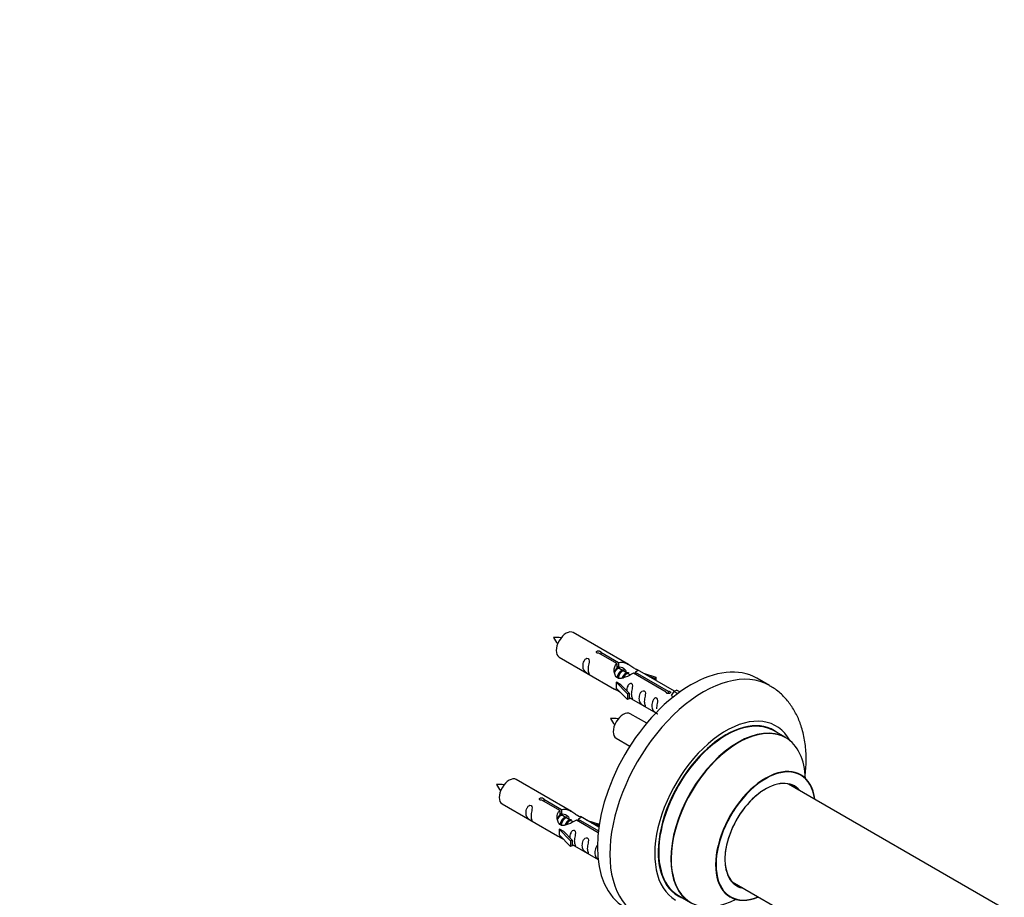
# Model space of a CAD drawing. Units: millimetres. Extents: x 0 to 1482, y 0 to 2660.
# Drawn here: x 1108 to 1387, y 1094 to 1342 of the extents above; entities that cross this region are included whole.
import ezdxf
from ezdxf import colors
from ezdxf.entities.mleader import LeaderData, LeaderLine
from ezdxf.math import Vec2, Vec3

# ---------------------------------------------------------------- set-up
doc = ezdxf.new("R2010")
doc.units = ezdxf.units.MM
doc.layers.add('DV6_Défaut', color=7, linetype='Continuous')
doc.layers.add('Défaut', color=7, linetype='Continuous')

# ---------------------------------------------------------------- blocks, each defined once
blk = doc.blocks.new('_DOT')
at = {"color": 0}
blk.add_line((0, 0), (-1, 0), dxfattribs=at)
at = {"color": 0, "const_width": 0.333}
blk.add_lwpolyline([(-0.1665, 0, 1), (0.1665, 0, 1)], format="xyb", close=True, dxfattribs=at)
blk = doc.blocks.new('SE5')
at = {"layer": 'DV6_Défaut', "color": 7, "linetype": 'Continuous'}
for p, q in [((1280.47, 1159.51), (1264.76, 1168.58)), ((1260.76, 1161.65), (1276.47, 1152.58)), ((1277.11, 1159.78), (1272.04, 1162.71)), ((1272.55, 1163.01), (1277.63, 1160.08)), ((1272.55, 1163.01), (1272.55, 1162.42)), ((1277.11, 1159.78), (1277.11, 1158.47)), ((1277.11, 1159.07), (1277.63, 1158.77)), ((1277.65, 1158.48), (1277.11, 1158.79)), ((1277.63, 1160.08), (1277.63, 1158.77)), ((1278.93, 1157.74), (1277.83, 1158.38)), ((1280.2, 1157.01), (1279.11, 1157.64)), ((1280.95, 1156.57), (1280.38, 1156.91)), ((1291.16, 1151.67), (1281.85, 1157.05)), ((1282.36, 1157.35), (1291.68, 1151.97)), ((1282.36, 1157.35), (1282.36, 1156.75)), ((1293.49, 1151.99), (1282.98, 1158.06)), ((1284.72, 1157.05), (1288.23, 1155.9)), ((1287.94, 1155.6), (1286.33, 1156.13)), ((1276.91, 1154.5), (1277, 1154.55)), ((1280.13, 1151.23), (1276.91, 1154.5)), ((1276.91, 1154.5), (1276.91, 1153.68)), ((1276.91, 1153.68), (1276.91, 1152.86)), ((1278.29, 1153.8), (1277, 1154.55)), ((1278.29, 1153.8), (1280.66, 1151.39)), ((1288.23, 1155.9), (1287.94, 1155.6)), ((1287.94, 1155.6), (1287.94, 1155.19)), ((1288.23, 1155.9), (1288.23, 1155.03)), ((1320.41, 1153.58), (1316.87, 1155.62)), ((1280.13, 1149.59), (1276.91, 1152.86)), ((1280.66, 1151.39), (1280.13, 1151.23)), ((1280.13, 1151.23), (1280.13, 1149.59)), ((1280.66, 1151.39), (1280.66, 1149.76)), ((1291.16, 1151.67), (1291.16, 1151.6)), ((1291.68, 1151.97), (1291.68, 1151.28)), ((1293.29, 1151.88), (1292.55, 1150.75)), ((1292.55, 1150.75), (1293.19, 1150.38)), ((1293.29, 1151.88), (1294, 1152.29)), ((1294.35, 1151.27), (1293.29, 1151.88)), ((1294.97, 1151.73), (1294, 1152.29)), ((1280.66, 1149.76), (1280.13, 1149.59)), ((1280.66, 1150.16), (1288.2, 1145.81)), ((1285.59, 1142.89), (1280.93, 1145.58)), ((1325.01, 1138.8), (1321.59, 1140.77)), ((1276.93, 1138.65), (1280.84, 1136.39)), ((1264.3, 1117.84), (1248.6, 1126.91)), ((1387, 1090.3), (1325.84, 1125.61)), ((1244.6, 1119.98), (1260.3, 1110.92)), ((1260.94, 1118.12), (1255.87, 1121.05)), ((1256.39, 1121.35), (1261.46, 1118.42)), ((1256.39, 1121.35), (1256.39, 1120.75)), ((1260.94, 1118.12), (1260.94, 1116.8)), ((1260.94, 1117.4), (1261.46, 1117.1)), ((1261.49, 1116.81), (1260.94, 1117.13)), ((1261.46, 1118.42), (1261.46, 1117.1)), ((1262.76, 1116.08), (1261.67, 1116.71)), ((1264.03, 1115.34), (1262.94, 1115.97)), ((1264.79, 1114.91), (1264.21, 1115.24)), ((1271.82, 1111.84), (1265.68, 1115.38)), ((1266.2, 1115.68), (1271.88, 1112.4)), ((1266.2, 1115.68), (1266.2, 1115.08)), ((1272.01, 1113.39), (1266.81, 1116.39)), ((1268.55, 1115.39), (1272.07, 1114.23)), ((1271.78, 1113.93), (1270.16, 1114.46)), ((1272.07, 1114.23), (1271.78, 1113.93)), ((1272.07, 1114.23), (1272.07, 1113.79)), ((1260.74, 1112.83), (1260.83, 1112.88)), ((1263.97, 1109.56), (1260.74, 1112.83)), ((1260.74, 1112.83), (1260.74, 1112.01)), ((1260.74, 1112.01), (1260.74, 1111.2)), ((1262.12, 1112.14), (1260.83, 1112.88)), ((1262.12, 1112.14), (1264.49, 1109.72)), ((1271.78, 1113.93), (1271.78, 1113.53)), ((1263.97, 1107.93), (1260.74, 1111.2)), ((1264.49, 1109.72), (1263.97, 1109.56)), ((1263.97, 1109.56), (1263.97, 1107.93)), ((1264.49, 1109.72), (1264.49, 1108.09)), ((1264.49, 1108.5), (1271.79, 1104.28)), ((1264.49, 1108.09), (1263.97, 1107.93)), ((1309.84, 1097.9), (1361.72, 1067.95)), ((1294.59, 1094.01), (1298.01, 1092.03))]:
    blk.add_line(p, q, dxfattribs=at)
for centre, radius, start, end in [((1259.97, 1158.93), 8.28, 80.6352, 95.3421), ((1267.45, 1171.2), 9.18, 206.0439, 219.3336), ((1276.14, 1135.93), 8.28, 80.6352, 95.3421), ((1283.62, 1148.2), 9.18, 206.0439, 219.3336), ((1243.81, 1117.26), 8.28, 80.6352, 95.3421), ((1251.28, 1129.53), 9.18, 206.0439, 219.3336)]:
    blk.add_arc(centre, radius, start, end, dxfattribs=at)
for centre, major_axis, start_param, end_param in [((1262.76, 1165.11), (-2, -3.46), 3.141593, 6.283185), ((1298.12, 1123.14), (-18.75, -32.48), 3.141593, 6.283185), ((1301.66, 1121.1), (-18.75, -32.48), 3.140854, 6.283185), ((1278.93, 1142.11), (-2, -3.46), 3.141593, 6.283185), ((1308.02, 1117.43), (-14.25, -24.68), 2.796939, 6.283185), ((1308.09, 1117.39), (13.5, 23.38), 0, 3.141593), ((1308.02, 1117.43), (-13.55, -23.47), 3.055659, 6.283185), ((1311.51, 1115.41), (-13.5, -23.38), 3.141593, 6.283185), ((1311.57, 1115.38), (13.47, 23.33), 0, 3.892766), ((1311.57, 1115.38), (13.47, 23.33), 5.532012, 6.283185), ((1319.26, 1110.94), (-10, -17.32), 2.498114, 6.283185), ((1319.33, 1110.9), (9.95, 17.23), 0, 3.77834), ((1319.33, 1110.9), (9.95, 17.23), 5.646438, 6.283185), ((1246.6, 1123.45), (-2, -3.46), 3.141593, 6.283185), ((1319.33, 1110.9), (-8.17, -14.16), 2.934308, 6.283185), ((1319.26, 1110.94), (8.13, 14.07), 0, 3.31723), ((1317.21, 1112.12), (-8.12, -14.07), -3.31723, -3.268121), ((1319.26, 1110.94), (8.13, 14.07), 6.107548, 6.283185), ((1317.21, 1112.12), (-8.12, -14.07), 0.126529, 0.175637), ((1319.33, 1110.9), (-8.17, -14.16), 0, 0.207285), ((1308.02, 1117.43), (-13.55, -23.47), 0, 0.085934), ((1319.26, 1110.94), (-10, -17.32), 0, 0.643478)]:
    blk.add_ellipse(centre, major_axis=major_axis, ratio=0.57735, start_param=start_param, end_param=end_param, dxfattribs=at)
for points, knots in [([(1272.04, 1162.71), (1271.97, 1162.7), (1271.9, 1162.7), (1271.83, 1162.71), (1271.77, 1162.71), (1271.7, 1162.72), (1271.65, 1162.74), (1271.59, 1162.76), (1271.54, 1162.78), (1271.49, 1162.81), (1271.45, 1162.84), (1271.42, 1162.88), (1271.39, 1162.92), (1271.37, 1162.96), (1271.36, 1163), (1271.36, 1163.04), (1271.36, 1163.09), (1271.37, 1163.13), (1271.39, 1163.17), (1271.41, 1163.21), (1271.44, 1163.25), (1271.48, 1163.28), (1271.52, 1163.31), (1271.57, 1163.34), (1271.63, 1163.36), (1271.68, 1163.38), (1271.75, 1163.39), (1271.81, 1163.4), (1271.88, 1163.4), (1271.94, 1163.4), (1272.01, 1163.39), (1272.08, 1163.39), (1272.14, 1163.37), (1272.21, 1163.35), (1272.27, 1163.34), (1272.32, 1163.31), (1272.37, 1163.28), (1272.42, 1163.26), (1272.46, 1163.23), (1272.49, 1163.2), (1272.52, 1163.16), (1272.54, 1163.13), (1272.55, 1163.1), (1272.56, 1163.07), (1272.56, 1163.04), (1272.55, 1163.01)], [0, 0, 0, 0, 0.067993, 0.067993, 0.067993, 0.136008, 0.136008, 0.136008, 0.203632, 0.203632, 0.203632, 0.270658, 0.270658, 0.270658, 0.337909, 0.337909, 0.337909, 0.405856, 0.405856, 0.405856, 0.47389, 0.47389, 0.47389, 0.541272, 0.541272, 0.541272, 0.608283, 0.608283, 0.608283, 0.675761, 0.675761, 0.675761, 0.743837, 0.743837, 0.743837, 0.811709, 0.811709, 0.811709, 0.878878, 0.878878, 0.878878, 0.945948, 0.945948, 0.945948, 1, 1, 1, 1]), ([(1268.97, 1158.27), (1268.97, 1158.72), (1269.07, 1159.22), (1269.22, 1160.02), (1269.27, 1160.3), (1269.25, 1160.86), (1269.17, 1161.13), (1268.76, 1161.36), (1268.49, 1161.29), (1268.09, 1160.98), (1267.94, 1160.75), (1267.62, 1160.05), (1267.55, 1159.54), (1267.55, 1158.62), (1267.62, 1158.23), (1267.95, 1157.7), (1268.1, 1157.53), (1268.5, 1157.2), (1268.77, 1157.04), (1269.17, 1156.81), (1269.25, 1156.77), (1269.27, 1156.85), (1269.22, 1156.96), (1269.07, 1157.4), (1268.97, 1157.81), (1268.97, 1158.27)], [0, 0, 0, 0, 0.125, 0.125, 0.1875, 0.1875, 0.25, 0.25, 0.3125, 0.3125, 0.375, 0.375, 0.5, 0.5, 0.625, 0.625, 0.6875, 0.6875, 0.75, 0.75, 0.8125, 0.8125, 0.875, 0.875, 1, 1, 1, 1]), ([(1281.85, 1157.05), (1281.15, 1156.66), (1280.3, 1156.22), (1279.15, 1155.75), (1278.77, 1155.62), (1278.03, 1155.5), (1277.66, 1155.52), (1277.04, 1155.88), (1276.8, 1156.21), (1276.48, 1156.95), (1276.39, 1157.34), (1276.33, 1158.53), (1276.55, 1159.32), (1277.11, 1159.78)], [0, 0, 0, 0, 0.25, 0.25, 0.375, 0.375, 0.5, 0.5, 0.625, 0.625, 0.75, 0.75, 1, 1, 1, 1]), ([(1277.63, 1160.08), (1278.32, 1160.34), (1279.17, 1160.16), (1280.32, 1159.61), (1280.71, 1159.37), (1281.44, 1158.89), (1281.81, 1158.63), (1282.43, 1158.27), (1282.67, 1158.18), (1282.84, 1158.11), (1282.84, 1158.11), (1282.85, 1158.11)], [0, 0, 0, 0, 0.397187, 0.397187, 0.595781, 0.595781, 0.794375, 0.794375, 0.992969, 0.992969, 1, 1, 1, 1]), ([(1277.63, 1158.77), (1278.09, 1158.91), (1278.6, 1158.78), (1279.43, 1158.21), (1279.75, 1157.75), (1279.76, 1157.27)], [0, 0, 0, 0, 0.50205, 0.50205, 1, 1, 1, 1]), ([(1283.02, 1158.04), (1283.06, 1158.01), (1283.09, 1157.99), (1283.14, 1157.86), (1282.92, 1157.68), (1282.36, 1157.35)], [0, 0, 0, 0, 0.195062, 0.195062, 1, 1, 1, 1]), ([(1281.33, 1151.13), (1281.33, 1151.59), (1281.43, 1152.08), (1281.58, 1152.88), (1281.63, 1153.17), (1281.61, 1153.72), (1281.53, 1153.99), (1281.13, 1154.22), (1280.86, 1154.15), (1280.46, 1153.84), (1280.31, 1153.61), (1280.01, 1152.97), (1279.94, 1152.53), (1279.92, 1152.12)], [0, 0, 0, 0, 0.258424, 0.258424, 0.387635, 0.387635, 0.516847, 0.516847, 0.646059, 0.646059, 0.775271, 0.775271, 1, 1, 1, 1]), ([(1330.49, 1127.86), (1330.53, 1128.18), (1330.74, 1130), (1330.9, 1133.3), (1330.56, 1137.61), (1329.67, 1141.54), (1328.32, 1145.01), (1326.6, 1147.98), (1324.43, 1150.57), (1322.28, 1152.49), (1320.89, 1153.24), (1320.39, 1153.5)], [0, 0, 0, 0, 0.029929, 0.172528, 0.316433, 0.45988, 0.584458, 0.70447, 0.820885, 0.945804, 1, 1, 1, 1]), ([(1276.45, 1152.6), (1276.49, 1152.57), (1276.56, 1152.54), (1276.8, 1152.45), (1277.04, 1152.36), (1277.55, 1152.07), (1277.75, 1151.93), (1277.97, 1151.78)], [0, 0, 0, 0, 0.25301, 0.25301, 0.718766, 0.718766, 1, 1, 1, 1]), ([(1280.66, 1150.23), (1280.66, 1150.23), (1280.66, 1150.23), (1280.86, 1150.06), (1281.13, 1149.9), (1281.53, 1149.67), (1281.62, 1149.63), (1281.63, 1149.72), (1281.58, 1149.83), (1281.43, 1150.26), (1281.33, 1150.67), (1281.33, 1151.13)], [0, 0, 0, 0, 0.00216, 0.00216, 0.201728, 0.201728, 0.401296, 0.401296, 0.600864, 0.600864, 1, 1, 1, 1]), ([(1284.92, 1149.06), (1284.92, 1149.51), (1285.02, 1150.01), (1285.17, 1150.81), (1285.22, 1151.09), (1285.2, 1151.65), (1285.12, 1151.92), (1284.71, 1152.15), (1284.45, 1152.08), (1284.04, 1151.77), (1283.89, 1151.54), (1283.57, 1150.84), (1283.5, 1150.33), (1283.5, 1149.41), (1283.57, 1149.02), (1283.9, 1148.49), (1284.05, 1148.32), (1284.45, 1147.99), (1284.72, 1147.83), (1285.12, 1147.6), (1285.2, 1147.56), (1285.22, 1147.64), (1285.17, 1147.76), (1285.02, 1148.19), (1284.92, 1148.6), (1284.92, 1149.06)], [0, 0, 0, 0, 0.125, 0.125, 0.1875, 0.1875, 0.25, 0.25, 0.3125, 0.3125, 0.375, 0.375, 0.5, 0.5, 0.625, 0.625, 0.6875, 0.6875, 0.75, 0.75, 0.8125, 0.8125, 0.875, 0.875, 1, 1, 1, 1]), ([(1291.68, 1151.97), (1291.74, 1151.97), (1291.81, 1151.96), (1291.88, 1151.95), (1291.95, 1151.94), (1292.01, 1151.92), (1292.07, 1151.9), (1292.12, 1151.88), (1292.18, 1151.85), (1292.22, 1151.82), (1292.26, 1151.79), (1292.3, 1151.76), (1292.32, 1151.73), (1292.34, 1151.7), (1292.35, 1151.66), (1292.36, 1151.63), (1292.36, 1151.59), (1292.35, 1151.56), (1292.33, 1151.52), (1292.31, 1151.49), (1292.27, 1151.46), (1292.23, 1151.43), (1292.19, 1151.4), (1292.14, 1151.37), (1292.09, 1151.35), (1292.03, 1151.33), (1291.97, 1151.31), (1291.9, 1151.29), (1291.84, 1151.28), (1291.77, 1151.27), (1291.7, 1151.27), (1291.64, 1151.27), (1291.57, 1151.28), (1291.51, 1151.29), (1291.45, 1151.31), (1291.39, 1151.33), (1291.34, 1151.35), (1291.29, 1151.38), (1291.25, 1151.41), (1291.22, 1151.45), (1291.19, 1151.49), (1291.17, 1151.53), (1291.16, 1151.57), (1291.15, 1151.6), (1291.15, 1151.64), (1291.16, 1151.67)], [0, 0, 0, 0, 0.067993, 0.067993, 0.067993, 0.136008, 0.136008, 0.136008, 0.203632, 0.203632, 0.203632, 0.270658, 0.270658, 0.270658, 0.337909, 0.337909, 0.337909, 0.405856, 0.405856, 0.405856, 0.47389, 0.47389, 0.47389, 0.541272, 0.541272, 0.541272, 0.608283, 0.608283, 0.608283, 0.675761, 0.675761, 0.675761, 0.743837, 0.743837, 0.743837, 0.811709, 0.811709, 0.811709, 0.878878, 0.878878, 0.878878, 0.945948, 0.945948, 0.945948, 1, 1, 1, 1]), ([(1288.47, 1147), (1288.47, 1147.46), (1288.57, 1147.95), (1288.72, 1148.76), (1288.77, 1149.04), (1288.76, 1149.6), (1288.67, 1149.87), (1288.27, 1150.1), (1288, 1150.03), (1287.6, 1149.71), (1287.45, 1149.49), (1287.13, 1148.79), (1287.06, 1148.27), (1287.06, 1147.36), (1287.13, 1146.96), (1287.45, 1146.43), (1287.6, 1146.27), (1288.01, 1145.94), (1288.28, 1145.77), (1288.67, 1145.54), (1288.76, 1145.51), (1288.77, 1145.55), (1288.77, 1145.56), (1288.77, 1145.56)], [0, 0, 0, 0, 0.15298, 0.15298, 0.22947, 0.22947, 0.30596, 0.30596, 0.38245, 0.38245, 0.45894, 0.45894, 0.61192, 0.61192, 0.7649, 0.7649, 0.84139, 0.84139, 0.91788, 0.91788, 0.994369, 0.994369, 1, 1, 1, 1]), ([(1329.27, 1128.25), (1329.14, 1128.36), (1329.03, 1128.44), (1329.02, 1128.44), (1329.02, 1128.44)], [0, 0, 0, 0, 0.9054132, 1, 1, 1, 1]), ([(1252.8, 1116.6), (1252.8, 1117.06), (1252.9, 1117.55), (1253.05, 1118.35), (1253.1, 1118.64), (1253.08, 1119.19), (1253, 1119.46), (1252.6, 1119.69), (1252.33, 1119.62), (1251.93, 1119.31), (1251.78, 1119.08), (1251.45, 1118.38), (1251.39, 1117.87), (1251.39, 1116.96), (1251.46, 1116.56), (1251.78, 1116.03), (1251.93, 1115.86), (1252.33, 1115.53), (1252.6, 1115.37), (1253, 1115.14), (1253.09, 1115.1), (1253.1, 1115.19), (1253.05, 1115.3), (1252.9, 1115.73), (1252.8, 1116.14), (1252.8, 1116.6)], [0, 0, 0, 0, 0.125, 0.125, 0.1875, 0.1875, 0.25, 0.25, 0.3125, 0.3125, 0.375, 0.375, 0.5, 0.5, 0.625, 0.625, 0.6875, 0.6875, 0.75, 0.75, 0.8125, 0.8125, 0.875, 0.875, 1, 1, 1, 1]), ([(1255.87, 1121.05), (1255.8, 1121.04), (1255.73, 1121.03), (1255.67, 1121.04), (1255.6, 1121.04), (1255.54, 1121.05), (1255.48, 1121.07), (1255.42, 1121.09), (1255.37, 1121.12), (1255.33, 1121.15), (1255.29, 1121.18), (1255.25, 1121.21), (1255.23, 1121.25), (1255.2, 1121.29), (1255.19, 1121.33), (1255.19, 1121.38), (1255.19, 1121.42), (1255.2, 1121.46), (1255.22, 1121.5), (1255.24, 1121.54), (1255.27, 1121.58), (1255.31, 1121.61), (1255.36, 1121.65), (1255.41, 1121.67), (1255.46, 1121.69), (1255.52, 1121.71), (1255.58, 1121.72), (1255.64, 1121.73), (1255.71, 1121.74), (1255.78, 1121.73), (1255.84, 1121.73), (1255.91, 1121.72), (1255.98, 1121.71), (1256.04, 1121.69), (1256.1, 1121.67), (1256.16, 1121.64), (1256.21, 1121.62), (1256.25, 1121.59), (1256.29, 1121.56), (1256.32, 1121.53), (1256.36, 1121.5), (1256.38, 1121.46), (1256.38, 1121.43), (1256.39, 1121.4), (1256.39, 1121.37), (1256.39, 1121.35)], [0, 0, 0, 0, 0.067993, 0.067993, 0.067993, 0.136008, 0.136008, 0.136008, 0.203632, 0.203632, 0.203632, 0.270658, 0.270658, 0.270658, 0.337909, 0.337909, 0.337909, 0.405856, 0.405856, 0.405856, 0.47389, 0.47389, 0.47389, 0.541272, 0.541272, 0.541272, 0.608283, 0.608283, 0.608283, 0.675761, 0.675761, 0.675761, 0.743837, 0.743837, 0.743837, 0.811709, 0.811709, 0.811709, 0.878878, 0.878878, 0.878878, 0.945948, 0.945948, 0.945948, 1, 1, 1, 1]), ([(1265.68, 1115.38), (1264.98, 1114.99), (1264.14, 1114.55), (1262.98, 1114.08), (1262.6, 1113.95), (1261.86, 1113.83), (1261.49, 1113.85), (1260.87, 1114.22), (1260.63, 1114.55), (1260.31, 1115.28), (1260.23, 1115.68), (1260.16, 1116.87), (1260.38, 1117.65), (1260.94, 1118.12)], [0, 0, 0, 0, 0.25, 0.25, 0.375, 0.375, 0.5, 0.5, 0.625, 0.625, 0.75, 0.75, 1, 1, 1, 1]), ([(1261.46, 1118.42), (1262.15, 1118.67), (1263, 1118.49), (1264.16, 1117.94), (1264.54, 1117.71), (1265.27, 1117.22), (1265.64, 1116.96), (1266.27, 1116.6), (1266.51, 1116.51), (1266.67, 1116.45), (1266.68, 1116.44), (1266.68, 1116.44)], [0, 0, 0, 0, 0.397187, 0.397187, 0.595781, 0.595781, 0.794375, 0.794375, 0.992969, 0.992969, 1, 1, 1, 1]), ([(1261.46, 1117.1), (1261.92, 1117.24), (1262.44, 1117.11), (1263.26, 1116.54), (1263.59, 1116.09), (1263.59, 1115.61)], [0, 0, 0, 0, 0.5020499, 0.5020499, 1, 1, 1, 1]), ([(1266.85, 1116.37), (1266.9, 1116.35), (1266.92, 1116.32), (1266.98, 1116.19), (1266.75, 1116.02), (1266.2, 1115.68)], [0, 0, 0, 0, 0.195062, 0.195062, 1, 1, 1, 1]), ([(1265.16, 1109.46), (1265.16, 1109.92), (1265.26, 1110.41), (1265.41, 1111.22), (1265.46, 1111.5), (1265.45, 1112.05), (1265.36, 1112.32), (1264.96, 1112.55), (1264.69, 1112.48), (1264.29, 1112.17), (1264.14, 1111.95), (1263.85, 1111.3), (1263.77, 1110.86), (1263.75, 1110.45)], [0, 0, 0, 0, 0.258424, 0.258424, 0.387635, 0.387635, 0.516847, 0.516847, 0.646059, 0.646059, 0.775271, 0.775271, 1, 1, 1, 1]), ([(1260.28, 1110.93), (1260.32, 1110.9), (1260.39, 1110.88), (1260.64, 1110.78), (1260.88, 1110.69), (1261.38, 1110.4), (1261.59, 1110.26), (1261.8, 1110.12)], [0, 0, 0, 0, 0.25301, 0.25301, 0.718766, 0.718766, 1, 1, 1, 1]), ([(1264.49, 1108.56), (1264.49, 1108.56), (1264.49, 1108.56), (1264.7, 1108.4), (1264.97, 1108.23), (1265.36, 1108), (1265.45, 1107.96), (1265.46, 1108.05), (1265.41, 1108.16), (1265.26, 1108.59), (1265.16, 1109), (1265.16, 1109.46)], [0, 0, 0, 0, 0.00216, 0.00216, 0.201728, 0.201728, 0.401296, 0.401296, 0.600864, 0.600864, 1, 1, 1, 1]), ([(1268.75, 1107.39), (1268.75, 1107.85), (1268.85, 1108.34), (1269, 1109.15), (1269.05, 1109.43), (1269.04, 1109.98), (1268.95, 1110.25), (1268.55, 1110.48), (1268.28, 1110.41), (1267.88, 1110.1), (1267.73, 1109.87), (1267.41, 1109.17), (1267.34, 1108.66), (1267.34, 1107.75), (1267.41, 1107.35), (1267.73, 1106.82), (1267.88, 1106.65), (1268.29, 1106.33), (1268.55, 1106.16), (1268.95, 1105.93), (1269.04, 1105.89), (1269.05, 1105.98), (1269, 1106.09), (1268.85, 1106.52), (1268.75, 1106.93), (1268.75, 1107.39)], [0, 0, 0, 0, 0.125, 0.125, 0.1875, 0.1875, 0.25, 0.25, 0.3125, 0.3125, 0.375, 0.375, 0.5, 0.5, 0.625, 0.625, 0.6875, 0.6875, 0.75, 0.75, 0.8125, 0.8125, 0.875, 0.875, 1, 1, 1, 1]), ([(1271.84, 1108.32), (1271.77, 1108.29), (1271.7, 1108.25), (1271.43, 1108.05), (1271.28, 1107.82), (1270.96, 1107.12), (1270.89, 1106.61), (1270.89, 1105.69), (1270.96, 1105.3), (1271.29, 1104.77), (1271.44, 1104.6), (1271.69, 1104.39), (1271.74, 1104.35), (1271.8, 1104.31)], [0, 0, 0, 0, 0.048898, 0.048898, 0.201045, 0.201045, 0.505339, 0.505339, 0.809633, 0.809633, 0.96178, 0.96178, 1, 1, 1, 1]), ([(1308.98, 1093.73), (1308.98, 1093.73), (1309.01, 1093.73), (1309.19, 1093.67), (1309.25, 1093.62), (1309.26, 1093.62)], [0, 0, 0, 0, 0.159978, 0.937625, 1, 1, 1, 1])]:
    blk.add_open_spline(points, degree=3, knots=knots, dxfattribs=at)
for points, weights in [([(1277.11, 1158.54), (1277.63, 1158.89), (1277.94, 1158.66)], [0.988347216935, 0.896125117884, 0.957603029519]), ([(1260.95, 1116.87), (1261.42, 1117.2), (1261.73, 1117.02)], [0.988347216935, 0.903439881723, 0.948817515435])]:
    blk.add_rational_spline(points, weights, degree=2, dxfattribs=at)
for points in [[(1276.48, 1157.22), (1276.59, 1157.72), (1276.78, 1158.17), (1277.11, 1158.47)], [(1260.33, 1115.63), (1260.44, 1116.1), (1260.63, 1116.52), (1260.94, 1116.8)]]:
    blk.add_open_spline(points, degree=3, dxfattribs=at)
for points, weights, knots in [([(1277.83, 1158.37), (1277.57, 1158.53), (1277.14, 1158.2), (1276.76, 1157.89), (1276.5, 1157.3)], [0.949265797415, 0.900016475517, 1, 0.907698351362, 0.94257893849], [0, 0, 0, 0.519975, 0.519975, 1, 1, 1]), ([(1277.24, 1155.72), (1277.26, 1155.92), (1277.32, 1156.11), (1277.62, 1157.23), (1278.33, 1157.76), (1278.88, 1158.17), (1279.21, 1157.92)], [0.957311988554, 0.973358005948, 1, 0.866025403784, 1, 0.892426502178, 0.957603029519], [0, 0, 0, 0.09934, 0.09934, 0.598891, 0.598891, 1, 1, 1]), ([(1279.11, 1157.64), (1278.84, 1157.79), (1278.42, 1157.46), (1277.83, 1157), (1277.59, 1156.05), (1277.53, 1155.82), (1277.52, 1155.59)], [0.949265797415, 0.900016475517, 1, 0.866025403784, 1, 0.964320368921, 0.947644879073], [0, 0, 0, 0.370807, 0.370807, 0.867676, 0.867676, 1, 1, 1]), ([(1278.69, 1155.71), (1279.02, 1156.59), (1279.6, 1157.02), (1280.15, 1157.44), (1280.49, 1157.19)], [0.962603976203, 0.888490353418, 1, 0.892426502178, 0.957603029519], [0, 0, 0, 0.508983, 0.508983, 1, 1, 1]), ([(1280.38, 1156.91), (1280.11, 1157.06), (1279.69, 1156.73), (1279.26, 1156.39), (1279, 1155.72)], [0.949265797415, 0.900016475517, 1, 0.899025260554, 0.950256958659], [0, 0, 0, 0.4975338, 0.4975338, 1, 1, 1]), ([(1261.67, 1116.71), (1261.4, 1116.86), (1260.98, 1116.53), (1260.59, 1116.23), (1260.33, 1115.64)], [0.949265797415, 0.900016475517, 1, 0.907698351362, 0.94257893849], [0, 0, 0, 0.519975, 0.519975, 1, 1, 1]), ([(1261.07, 1114.05), (1261.1, 1114.25), (1261.15, 1114.45), (1261.45, 1115.56), (1262.16, 1116.09), (1262.67, 1116.47), (1263, 1116.29)], [0.957311988554, 0.973358005948, 1, 0.866025403784, 1, 0.900474697093, 0.948817515435], [0, 0, 0, 0.102413, 0.102413, 0.617419, 0.617419, 1, 1, 1]), ([(1262.94, 1115.97), (1262.67, 1116.13), (1262.25, 1115.8), (1261.66, 1115.33), (1261.42, 1114.38), (1261.36, 1114.15), (1261.35, 1113.92)], [0.949265797415, 0.900016475517, 1, 0.866025403784, 1, 0.964320368921, 0.947644879073], [0, 0, 0, 0.3708068, 0.3708068, 0.8676757, 0.8676757, 1, 1, 1]), ([(1262.53, 1114.04), (1262.86, 1114.93), (1263.43, 1115.36), (1263.94, 1115.74), (1264.27, 1115.55)], [0.962603976203, 0.888490353418, 1, 0.900474697093, 0.948817515435], [0, 0, 0, 0.528394, 0.528394, 1, 1, 1]), ([(1264.21, 1115.24), (1263.95, 1115.39), (1263.52, 1115.06), (1263.1, 1114.73), (1262.83, 1114.06)], [0.949265797415, 0.900016475517, 1, 0.899025260554, 0.950256958659], [0, 0, 0, 0.4975338, 0.4975338, 1, 1, 1])]:
    blk.add_rational_spline(points, weights, degree=2, knots=knots, dxfattribs=at)

msp = doc.modelspace()

# ---------------------------------------------------------------- block references
at = {"layer": 'Défaut'}
msp.add_blockref('SE5', (0, 0), dxfattribs=at)

# ---------------------------------------------------------------- leaders
at = {"layer": 'Défaut', "color": 7, "linetype": 'Continuous'}
ml = msp.add_multileader_mtext('Standard', dxfattribs=at)
ml.set_content('{\\pxsm0.9;\\fSolid Edge ISO|b1||i0||c0|p34;\\W1.;29/07/2019\\P}', color=256)
ml.set_leader_properties()
ml.set_arrow_properties(name='DOT')
ml.build(insert=Vec2(0, 0))
ml.multileader.update_dxf_attribs({"leader_type": 0, "dogleg_length": 0, "arrow_head_size": 12})
ctx = ml.context
ctx.base_point, ctx.char_height, ctx.arrow_head_size, ctx.landing_gap_size = Vec3(1107.41, 2652.62), 12, 12, 4.2
notes = []
notes.append((ctx, [(0, (0, 0, 0), (0, 0), (1, 0), 1, [])]))
ctx.mtext.insert = Vec3(1109.41, 2658.74)
for ctx, leaders in notes:
    for number, flags, end, landing, length, lines in leaders:
        leader = LeaderData()
        leader.index, (leader.has_last_leader_line, leader.has_dogleg_vector, leader.attachment_direction) = number, flags
        leader.last_leader_point, leader.dogleg_vector, leader.dogleg_length = Vec3(end), Vec3(landing), length
        for number, points, colour, breaks in lines:
            line = LeaderLine()
            line.index, line.vertices, line.color, line.breaks = number, Vec3.list(points), colors.encode_raw_color(colour), breaks
            leader.lines.append(line)
        ctx.leaders.append(leader)

doc.saveas('drawing.dxf')
